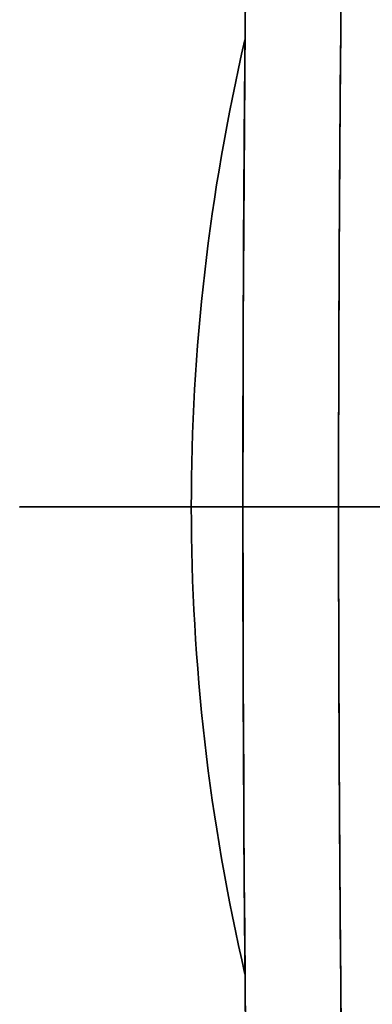
# Model space of a CAD drawing. Units: millimetres. Extents: x -70 to 70, y -60 to 62.
# Drawn here: x -70 to -66, y -5 to 5 of the extents above; entities that cross this region are included whole.
import ezdxf

# ---------------------------------------------------------------- set-up
doc = ezdxf.new("R2010")
doc.units = ezdxf.units.MM
for name, color, linetype, true_color in [('Front$33', 7, 'Continuous', 0xffffff), ('Isometric$38', 7, 'Continuous', 0xffffff), ('ORTHO$36', 7, 'Continuous', 0xffffff), ('ORTHO$37', 7, 'Continuous', 0xffffff)]:
    doc.layers.add(name, color=color, linetype=linetype, true_color=true_color)

msp = doc.modelspace()

# ---------------------------------------------------------------- linework, layer by layer
at = {"layer": 'Front$33', "color": 18, "linetype": 'Continuous', "lineweight": 35}
for centre, radius, start, end in [((432.5, 0), 500, 175.9454, 183.095478), ((-48, 0), 20, 166.91859, 193.0875)]:
    msp.add_arc(centre, radius, start, end, dxfattribs=at)
msp.add_open_spline([(-66.2484, 35.3564), (-66.9838, 24.9826), (-67.3954, 14.5858), (-67.5695, -6.2131), (-67.3321, -16.6153), (-66.7705, -27)], degree=3, knots=[0, 0, 0, 0, 0.5, 0.5, 1, 1, 1, 1], dxfattribs=at)
for points, degree in [([(-66.7705, -27), (-68.4574, 4.1945), (-66.2484, 35.3564)], 2), ([(-66.5084, -8.1255), (-66.5966, -2.709), (-66.5966, 2.709), (-66.5084, 8.1255)], 3), ([(-66.5084, 8.1255), (-66.6408, 0), (-66.5084, -8.1255)], 2)]:
    msp.add_open_spline(points, degree=degree, dxfattribs=at)
at = {"layer": 'Isometric$38', "color": 18, "linetype": 'Continuous', "lineweight": 35}
for points, degree in [([(6.5608, 13.1893, 6.6284), (-17.8536, 0.9821, 18.8356), (-42.268, -11.2251, 31.0428), (-66.6824, -23.4323, 43.25)], 3), ([(-66.6824, -23.4323, 43.25), (6.5608, 13.1893, 6.6284)], 1), ([(-66.7167, -26.3962, 40.3204), (-42.3023, -14.189, 28.1132), (-17.8879, -1.9818, 15.906), (6.5265, 10.2254, 3.6988)], 3), ([(6.5265, 10.2254, 3.6988), (-66.7167, -26.3962, 40.3204)], 1)]:
    msp.add_open_spline(points, degree=degree, dxfattribs=at)
at = {"layer": 'ORTHO$36', "color": 18, "linetype": 'Continuous', "lineweight": 35}
for p, q in [((-69.66, 0, -0.0001), (-69.66, 0, 2.0001)), ((-69.66, 0, -1.5009), (-69.66, 0)), ((-69.66, 0), (-67.66, 0)), ((-68, 0, -46), (-68, 0, -41.4)), ((-68, 0, -46), (-67.3185, 0, -46)), ((-67.3185, 0, -41.4), (-68, 0, -41.4)), ((-67.4256, 0, -2.1295), (-67.66, 0, -2.0667)), ((-67.5021, 0), (-67.66, 0)), ((-67.5, 0, -0.0004), (-66.5746, 0, 26.5)), ((-67.3597, 0, -4.0174), (-67.5, 0)), ((-66.2486, 0), (-67.5, 0)), ((-67.3185, 0, -46), (-65.6478, 0, -46)), ((-65.6478, 0, -41.4), (-67.3185, 0, -41.4)), ((-67, 0, -10), (-63.4556, 0, -10)), ((-63.4556, 0, -38), (-67, 0, -38)), ((-67, 0, -10), (-67, 0, -38)), ((-66.86, 0, -4.5), (-65.6102, 0, -4.5)), ((-66.2486, 0), (-61.2611, 0))]:
    msp.add_line(p, q, dxfattribs=at)
at = {"layer": 'ORTHO$36', "color": 8, "linetype": 'Continuous', "lineweight": 18}
for p, q in [((-67.66, 0), (-67.66, 0, -2.0667)), ((-67.3597, 0, -4.0174), (-66.1086, 0, -4.0174)), ((-67.3185, 0, -41.4), (-67.3185, 0, -46)), ((-66.1086, 0, -4.0174), (-66.2486, 0))]:
    msp.add_line(p, q, dxfattribs=at)
at = {"layer": 'ORTHO$36', "color": 18, "linetype": 'Continuous', "lineweight": 35, "extrusion": (6.12323e-17, 1, 6.12323e-17)}
msp.add_arc((66.86, -4), 0.5, 270, 358, dxfattribs=at)
at = {"layer": 'ORTHO$36', "color": 18, "linetype": 'Continuous', "lineweight": 35}
for points, degree, knots in [([(-67.66, 0, 2), (-68.0725, 0, 2), (-68.8306, 0, 2), (-69.3976, 0, 2), (-69.66, 0, 2), (-69.6601, 0, 2)], 2, [0, 0, 0, 0.259448, 0.518897, 0.778345, 1, 1, 1]), ([(-69.6601, 0), (-69.6602, 0), (-69.3983, 0), (-68.8317, 0), (-68.0732, 0), (-67.66, 0)], 2, [0, 0, 0, 0.222093, 0.481395, 0.740698, 1, 1, 1]), ([(-69.66, 0, 2), (-69.6599, 0, 2), (-69.6529, 0, 2), (-69.6191, 0, 2), (-69.5857, 0, 2), (-69.4928, 0, 2), (-69.4333, 0, 2), (-69.2908, 0, 2), (-69.2077, 0, 2), (-69.0214, 0, 2), (-68.9182, 0, 2), (-68.6958, 0, 2), (-68.5766, 0, 2), (-68.3274, 0, 2), (-68.1973, 0, 2), (-67.9314, 0, 2), (-67.7957, 0, 2), (-67.66, 0, 2)], 3, [0, 0, 0, 0, 0.09261, 0.09261, 0.222237, 0.222237, 0.351864, 0.351864, 0.481492, 0.481492, 0.611119, 0.611119, 0.740746, 0.740746, 0.870373, 0.870373, 1, 1, 1, 1]), ([(-67.66, 0), (-67.7957, 0), (-67.9314, 0), (-68.1973, 0), (-68.3274, 0), (-68.5766, 0), (-68.6958, 0), (-68.9182, 0), (-69.0214, 0), (-69.2077, 0), (-69.2908, 0), (-69.4333, 0), (-69.4928, 0), (-69.5857, 0), (-69.6191, 0), (-69.6529, 0), (-69.6599, 0), (-69.66, 0)], 3, [0, 0, 0, 0, 0.129627, 0.129627, 0.259254, 0.259254, 0.388881, 0.388881, 0.518508, 0.518508, 0.648136, 0.648136, 0.777763, 0.777763, 0.90739, 0.90739, 1, 1, 1, 1]), ([(-67.66, 0, -2.0667), (-67.7273, 0, -2.0486), (-67.8609, 0, -2.0127), (-68.0579, 0, -1.9595), (-68.1871, 0, -1.9244), (-68.2831, 0, -1.8983), (-68.315, 0, -1.8896), (-68.3784, 0, -1.8723), (-68.4097, 0, -1.8637), (-68.5023, 0, -1.8383), (-68.6227, 0, -1.8052), (-68.7366, 0, -1.7736), (-68.8197, 0, -1.7506), (-68.847, 0, -1.743), (-68.9007, 0, -1.728), (-68.9272, 0, -1.7205), (-69.0052, 0, -1.6987), (-69.1039, 0, -1.6709), (-69.2368, 0, -1.633), (-69.3152, 0, -1.6103), (-69.3609, 0, -1.597), (-69.3699, 0, -1.5944), (-69.3875, 0, -1.5892), (-69.3961, 0, -1.5867), (-69.4214, 0, -1.5793), (-69.4374, 0, -1.5745), (-69.483, 0, -1.5609), (-69.5372, 0, -1.5445), (-69.5784, 0, -1.5315), (-69.6044, 0, -1.523), (-69.6122, 0, -1.5204), (-69.6262, 0, -1.5156), (-69.6323, 0, -1.5134), (-69.6479, 0, -1.5077), (-69.6576, 0, -1.5035), (-69.66, 0, -1.5014), (-69.66, 0, -1.5009)], 3, [0, 0, 0, 0, 0.064747, 0.129494, 0.194241, 0.194241, 0.226614, 0.226614, 0.258988, 0.258988, 0.323735, 0.388482, 0.388482, 0.420855, 0.420855, 0.453228, 0.453228, 0.517975, 0.582722, 0.647469, 0.647469, 0.663656, 0.663656, 0.679843, 0.679843, 0.712216, 0.712216, 0.776963, 0.84171, 0.84171, 0.874083, 0.874083, 0.906457, 0.906457, 0.971204, 1, 1, 1, 1]), ([(-66.506, 0, 26.5174), (-66.5061, 0, 26.5173), (-66.5062, 0, 26.5173), (-66.5064, 0, 26.5169), (-66.5065, 0, 26.5163), (-66.5067, 0, 26.5155), (-66.5069, 0, 26.5144), (-66.5071, 0, 26.5131), (-66.5073, 0, 26.5115), (-66.5075, 0, 26.5097), (-66.5077, 0, 26.5076), (-66.5079, 0, 26.5053), (-66.5081, 0, 26.5028), (-66.5083, 0, 26.5009), (-66.5084, 0, 26.5)], 3, [0, 0, 0, 0, 0.081979, 0.164024, 0.246191, 0.328533, 0.411106, 0.493962, 0.577156, 0.66074, 0.744766, 0.829284, 0.914346, 1, 1, 1, 1]), ([(-66.5084, 0, 26.5), (-66.5084, 0, 26.501), (-66.5082, 0, 26.5031), (-66.5079, 0, 26.5058), (-66.5077, 0, 26.5082), (-66.5074, 0, 26.5104), (-66.5072, 0, 26.5122), (-66.507, 0, 26.5138), (-66.5068, 0, 26.5149), (-66.5067, 0, 26.5155), (-66.5067, 0, 26.5157)], 3, [0, 0, 0, 0, 0.133967, 0.266921, 0.398959, 0.530178, 0.660675, 0.790552, 0.91991, 1, 1, 1, 1]), ([(-66.5067, 0, 26.5157), (-66.5067, 0, 26.5156), (-66.5068, 0, 26.5152), (-66.5069, 0, 26.5144), (-66.5071, 0, 26.5131), (-66.5073, 0, 26.5115), (-66.5075, 0, 26.5097), (-66.5077, 0, 26.5076), (-66.508, 0, 26.5053), (-66.5082, 0, 26.5028), (-66.5084, 0, 26.5009), (-66.5084, 0, 26.5)], 3, [0, 0, 0, 0, 0.036957, 0.155393, 0.274229, 0.393545, 0.513417, 0.633924, 0.755141, 0.877142, 1, 1, 1, 1]), ([(-66.5084, 0, 26.5), (-66.5083, 0, 26.501), (-66.5081, 0, 26.5031), (-66.5079, 0, 26.5058), (-66.5076, 0, 26.5082), (-66.5074, 0, 26.5104), (-66.5072, 0, 26.5122), (-66.507, 0, 26.5138), (-66.5068, 0, 26.515), (-66.5067, 0, 26.5157), (-66.5066, 0, 26.5159)], 3, [0, 0, 0, 0, 0.129988, 0.259002, 0.387131, 0.514467, 0.641101, 0.767129, 0.892645, 1, 1, 1, 1]), ([(-66.2484, 0), (-66.174, 0), (-65.6599, 0), (-65.151, 0), (-64.3238, 0), (-63.6432, 0), (-62.7982, 0), (-62.0438, 0), (-61.2639, 0)], 2, [0, 0, 0, 0.25, 0.25, 0.5, 0.5, 0.75, 0.75, 1, 1, 1])]:
    msp.add_open_spline(points, degree=degree, knots=knots, dxfattribs=at)
for points, degree in [([(-67.66, 0, 2), (-67.66, 0, 1.3333), (-67.66, 0, 0.6667), (-67.66, 0)], 3), ([(-67.5022, 0), (-67.66, 0)], 1), ([(-67.66, 0), (-67.66, 0, 2)], 1), ([(-67.66, 0, 2), (-67.4302, 0, 2)], 1), ([(-67.66, 0), (-67.5022, 0)], 1), ([(-67.4302, 0, 2), (-67.66, 0, 2)], 1), ([(-67.5009, 0), (-67.5005, 0), (-66.2484, 0)], 2), ([(-66.5084, 0, 26.5), (-66.5747, 0, 26.5), (-66.5746, 0, 26.5)], 2), ([(-66.5746, 0, 26.5), (-66.5745, 0, 26.5), (-66.5524, 0, 26.5), (-66.5084, 0, 26.5)], 3), ([(-66.5068, 0, 26.5149), (-63.7398, 0, 39.5319)], 1), ([(-66.506, 0, 26.5174), (-65.5839, 0, 30.8555), (-64.6617, 0, 35.1937), (-63.7396, 0, 39.5319)], 3), ([(-63.7396, 0, 39.5319), (-64.6617, 0, 35.1937), (-65.5839, 0, 30.8555), (-66.506, 0, 26.5174)], 3)]:
    msp.add_open_spline(points, degree=degree, dxfattribs=at)
at = {"layer": 'ORTHO$37', "color": 18, "linetype": 'Continuous', "lineweight": 35}
for p, q in [((-69.6566, 0), (-69.6601, 0)), ((-69.6601, 0, 2), (-69.6566, 0, 2)), ((-69.66, 0, 2.0001), (-69.66, 0, -0.0001)), ((-69.66, 0), (-69.66, 0, -1.5009)), ((-69.66, 0), (-69.6566, 0)), ((-69.6566, 0, -1.5), (-69.5362, 0, -1.5)), ((-69.6566, 0), (-69.5362, 0)), ((-67.54, 0), (-69.5362, 0)), ((-68.1591, 0, -1.9026), (-68.16, 0, -1.9028)), ((-68.039, 0, -1.9027), (-68.1591, 0, -1.9026)), ((-68, 0, -41.4), (-68, 0, -46)), ((-68, 0, -46), (-67.3185, 0, -46)), ((-67.3185, 0, -41.4), (-68, 0, -41.4)), ((-66.6891, 0, -2.3268), (-67.66, 0, -2.0667)), ((-67.1591, 0, -2.1787), (-67.66, 0, -2.0445)), ((-67.54, 0, -2.0286), (-67.039, 0, -2.1628)), ((-67.54, 0, -2.0028), (-66.3284, 0, -2.3274)), ((-67.54, 0), (-66.4098, 0)), ((-66.5746, 0, 26.5), (-67.4301, 0, 2.0004)), ((-67.4256, 0, -2.1294), (-67.3597, 0, -4.0174)), ((-65.6478, 0, -46), (-67.3185, 0, -46)), ((-67.3185, 0, -41.4), (-65.6478, 0, -41.4)), ((-67, 0, -38), (-63.4556, 0, -38)), ((-63.4556, 0, -10), (-67, 0, -10)), ((-67, 0, -10), (-67, 0, -24)), ((-67, 0, -24), (-67, 0, -38)), ((-66.86, 0, -4.5), (-65.6102, 0, -4.5)), ((-66.6891, 0, -2.3268), (-66.3284, 0, -2.3274)), ((-66.66, 0, -2.3052), (-66.54, 0, -2.3054)), ((-66.4098, 0), (-66.3284, 0, -2.3274)), ((-66.4098, 0), (-66.2486, 0)), ((-61.2611, 0), (-66.2486, 0))]:
    msp.add_line(p, q, dxfattribs=at)
at = {"layer": 'ORTHO$37', "color": 8, "linetype": 'Continuous', "lineweight": 18}
for p, q in [((-69.6566, 0, -1.5), (-69.6566, 0)), ((-69.5362, 0), (-69.5362, 0, -1.5)), ((-67.66, 0, -2.0445), (-67.66, 0, -1.9967)), ((-67.54, 0, -2.0028), (-67.54, 0)), ((-67.3597, 0, -4.0174), (-66.1086, 0, -4.0174)), ((-67.3185, 0, -46), (-67.3185, 0, -41.4)), ((-67.1591, 0, -2.1306), (-67.1591, 0, -2.1787)), ((-66.66, 0, -2.3052), (-66.66, 0, -2.2673)), ((-66.2486, 0), (-66.1086, 0, -4.0174))]:
    msp.add_line(p, q, dxfattribs=at)
at = {"layer": 'ORTHO$37', "color": 18, "linetype": 'Continuous', "lineweight": 35, "extrusion": (-6.12323e-17, -1, 6.12323e-17)}
msp.add_arc((-66.86, -4), 0.5, 182, 270, dxfattribs=at)
at = {"layer": 'ORTHO$37', "color": 18, "linetype": 'Continuous', "lineweight": 35}
for points, degree, knots in [([(-67.66, 0, -2.0667), (-67.7273, 0, -2.0486), (-67.8609, 0, -2.0127), (-68.0579, 0, -1.9595), (-68.1871, 0, -1.9244), (-68.2831, 0, -1.8983), (-68.315, 0, -1.8896), (-68.3784, 0, -1.8723), (-68.4097, 0, -1.8637), (-68.5023, 0, -1.8383), (-68.6227, 0, -1.8052), (-68.7366, 0, -1.7736), (-68.8197, 0, -1.7506), (-68.847, 0, -1.743), (-68.9007, 0, -1.728), (-68.9272, 0, -1.7205), (-69.0052, 0, -1.6987), (-69.1039, 0, -1.6709), (-69.2368, 0, -1.633), (-69.3152, 0, -1.6103), (-69.3609, 0, -1.597), (-69.3699, 0, -1.5944), (-69.3875, 0, -1.5892), (-69.3961, 0, -1.5867), (-69.4214, 0, -1.5793), (-69.4374, 0, -1.5745), (-69.483, 0, -1.5609), (-69.5372, 0, -1.5445), (-69.5784, 0, -1.5315), (-69.6044, 0, -1.523), (-69.6122, 0, -1.5204), (-69.6262, 0, -1.5156), (-69.6323, 0, -1.5134), (-69.6479, 0, -1.5077), (-69.6614, 0, -1.5019), (-69.6607, 0, -1.5), (-69.6566, 0, -1.5)], 3, [0, 0, 0, 0, 0.0625, 0.125, 0.1875, 0.1875, 0.21875, 0.21875, 0.25, 0.25, 0.3125, 0.375, 0.375, 0.40625, 0.40625, 0.4375, 0.4375, 0.5, 0.5625, 0.625, 0.625, 0.640625, 0.640625, 0.65625, 0.65625, 0.6875, 0.6875, 0.75, 0.8125, 0.8125, 0.84375, 0.84375, 0.875, 0.875, 0.9375, 1, 1, 1, 1]), ([(-69.5362, 0, -1.5), (-69.5282, 0, -1.5), (-69.508, 0, -1.5033), (-69.4602, 0, -1.513), (-69.4414, 0, -1.517), (-69.4086, 0, -1.5243), (-69.3969, 0, -1.5269), (-69.3721, 0, -1.5326), (-69.359, 0, -1.5356), (-69.2905, 0, -1.5515), (-69.2255, 0, -1.567), (-69.1319, 0, -1.5899), (-69.1126, 0, -1.5947), (-69.0726, 0, -1.6045), (-69.052, 0, -1.6097), (-68.9885, 0, -1.6254), (-68.9443, 0, -1.6365), (-68.8063, 0, -1.6713), (-68.7072, 0, -1.6965), (-68.5744, 0, -1.7307), (-68.5473, 0, -1.7376), (-68.4926, 0, -1.7518), (-68.465, 0, -1.7589), (-68.3815, 0, -1.7805), (-68.2682, 0, -1.81), (-68.1512, 0, -1.8407), (-68.062, 0, -1.8641), (-68.032, 0, -1.872), (-67.9716, 0, -1.8879), (-67.9412, 0, -1.896), (-67.788, 0, -1.9365), (-67.6645, 0, -1.9694), (-67.54, 0, -2.0028)], 3, [0, 0, 0, 0, 0.125, 0.125, 0.1875, 0.1875, 0.21875, 0.21875, 0.25, 0.25, 0.375, 0.375, 0.40625, 0.40625, 0.4375, 0.4375, 0.5, 0.5, 0.625, 0.625, 0.65625, 0.65625, 0.6875, 0.6875, 0.75, 0.8125, 0.8125, 0.84375, 0.84375, 0.875, 0.875, 1, 1, 1, 1]), ([(-69.5362, 0), (-69.5284, 0), (-69.5087, 0), (-69.4464, 0), (-69.4037, 0), (-69.2968, 0), (-69.2326, 0), (-69.0849, 0), (-69.0014, 0), (-68.8181, 0), (-68.7184, 0), (-68.5061, 0), (-68.3936, 0), (-68.1598, 0), (-68.0385, 0), (-67.7915, 0), (-67.6657, 0), (-67.54, 0)], 3, [0, 0, 0, 0, 0.125, 0.125, 0.25, 0.25, 0.375, 0.375, 0.5, 0.5, 0.625, 0.625, 0.75, 0.75, 0.875, 0.875, 1, 1, 1, 1]), ([(-67.54, 0, 2), (-67.6657, 0, 2), (-67.7915, 0, 2), (-68.0385, 0, 2), (-68.1598, 0, 2), (-68.3936, 0, 2), (-68.5061, 0, 2), (-68.7184, 0, 2), (-68.8181, 0, 2), (-69.0014, 0, 2), (-69.0849, 0, 2), (-69.2326, 0, 2), (-69.2968, 0, 2), (-69.4037, 0, 2), (-69.4464, 0, 2), (-69.5087, 0, 2), (-69.5284, 0, 2), (-69.5362, 0, 2)], 3, [0, 0, 0, 0, 0.125, 0.125, 0.25, 0.25, 0.375, 0.375, 0.5, 0.5, 0.625, 0.625, 0.75, 0.75, 0.875, 0.875, 1, 1, 1, 1]), ([(-68.1598, 0, -1.903), (-68.1594, 0, -1.9035), (-68.1575, 0, -1.9043), (-68.1519, 0, -1.9064), (-68.1485, 0, -1.9076), (-68.142, 0, -1.9097), (-68.1396, 0, -1.9105), (-68.1344, 0, -1.9121), (-68.1316, 0, -1.913), (-68.1166, 0, -1.9176), (-68.1015, 0, -1.9221), (-68.0742, 0, -1.9301), (-68.0643, 0, -1.933), (-68.0433, 0, -1.939), (-68.0211, 0, -1.9454), (-67.9965, 0, -1.9523), (-67.9707, 0, -1.9596), (-67.9572, 0, -1.9633), (-67.9154, 0, -1.975), (-67.8861, 0, -1.9831), (-67.84, 0, -1.9957), (-67.8241, 0, -2.0001), (-67.792, 0, -2.0088), (-67.7758, 0, -2.0132), (-67.7268, 0, -2.0265), (-67.6936, 0, -2.0354), (-67.66, 0, -2.0445)], 3, [0, 0, 0, 0, 0.080207, 0.080207, 0.145906, 0.145906, 0.178756, 0.178756, 0.211606, 0.211606, 0.343005, 0.343005, 0.408704, 0.408704, 0.474404, 0.540103, 0.540103, 0.605803, 0.605803, 0.737202, 0.737202, 0.802901, 0.802901, 0.868601, 0.868601, 1, 1, 1, 1]), ([(-67.54, 0, -2.0286), (-67.5712, 0, -2.0202), (-67.6018, 0, -2.0121), (-67.6472, 0, -2), (-67.6622, 0, -1.9961), (-67.692, 0, -1.9882), (-67.7069, 0, -1.9843), (-67.7505, 0, -1.9729), (-67.7782, 0, -1.9657), (-67.8178, 0, -1.9556), (-67.8306, 0, -1.9523), (-67.8556, 0, -1.9459), (-67.8678, 0, -1.9428), (-67.9025, 0, -1.934), (-67.9234, 0, -1.9288), (-67.9515, 0, -1.9219), (-67.9603, 0, -1.9198), (-67.9768, 0, -1.9158), (-67.9843, 0, -1.914), (-68.0049, 0, -1.9093), (-68.0158, 0, -1.9068), (-68.0279, 0, -1.9044), (-68.0312, 0, -1.9037), (-68.0363, 0, -1.9029), (-68.038, 0, -1.9027), (-68.039, 0, -1.9027)], 3, [0, 0, 0, 0, 0.125, 0.125, 0.1875, 0.1875, 0.25, 0.25, 0.375, 0.375, 0.4375, 0.4375, 0.5, 0.5, 0.625, 0.625, 0.6875, 0.6875, 0.75, 0.75, 0.875, 0.875, 0.9375, 0.9375, 1, 1, 1, 1]), ([(-67.1591, 0, -2.1787), (-67.1279, 0, -2.187), (-67.0971, 0, -2.1952), (-67.0516, 0, -2.2073), (-67.0366, 0, -2.2113), (-67.0067, 0, -2.2191), (-66.9918, 0, -2.2231), (-66.9481, 0, -2.2345), (-66.9203, 0, -2.2417), (-66.8807, 0, -2.252), (-66.8679, 0, -2.2553), (-66.8428, 0, -2.2617), (-66.8306, 0, -2.2648), (-66.7959, 0, -2.2736), (-66.775, 0, -2.2789), (-66.7469, 0, -2.2858), (-66.7381, 0, -2.288), (-66.7217, 0, -2.2919), (-66.7141, 0, -2.2938), (-66.6937, 0, -2.2986), (-66.6829, 0, -2.301), (-66.6709, 0, -2.3035), (-66.6676, 0, -2.3041), (-66.6626, 0, -2.305), (-66.6609, 0, -2.3052), (-66.66, 0, -2.3052)], 3, [0, 0, 0, 0, 0.125, 0.125, 0.1875, 0.1875, 0.25, 0.25, 0.375, 0.375, 0.4375, 0.4375, 0.5, 0.5, 0.625, 0.625, 0.6875, 0.6875, 0.75, 0.75, 0.875, 0.875, 0.9375, 0.9375, 1, 1, 1, 1]), ([(-66.539, 0, -2.3051), (-66.539, 0, -2.3047), (-66.5408, 0, -2.3039), (-66.5468, 0, -2.3016), (-66.5502, 0, -2.3004), (-66.5566, 0, -2.2982), (-66.559, 0, -2.2975), (-66.5641, 0, -2.2958), (-66.5669, 0, -2.2949), (-66.5818, 0, -2.2903), (-66.5968, 0, -2.2857), (-66.6196, 0, -2.279), (-66.6244, 0, -2.2776), (-66.6342, 0, -2.2747), (-66.6495, 0, -2.2703), (-66.6772, 0, -2.2623), (-66.7018, 0, -2.2554), (-66.7276, 0, -2.2481), (-66.7412, 0, -2.2443), (-66.783, 0, -2.2326), (-66.8124, 0, -2.2244), (-66.8587, 0, -2.2117), (-66.8745, 0, -2.2074), (-66.9067, 0, -2.1986), (-66.923, 0, -2.1941), (-66.9721, 0, -2.1808), (-67.0053, 0, -2.1719), (-67.039, 0, -2.1628)], 3, [0, 0, 0, 0, 0.091254, 0.091254, 0.156164, 0.156164, 0.18862, 0.18862, 0.221075, 0.221075, 0.350896, 0.350896, 0.383351, 0.383351, 0.415806, 0.480716, 0.545627, 0.545627, 0.610537, 0.610537, 0.740358, 0.740358, 0.805269, 0.805269, 0.870179, 0.870179, 1, 1, 1, 1]), ([(-66.5066, 0, 26.5159), (-66.5066, 0, 26.5158), (-66.5067, 0, 26.5153), (-66.5069, 0, 26.5144), (-66.5071, 0, 26.5131), (-66.5073, 0, 26.5115), (-66.5075, 0, 26.5097), (-66.5077, 0, 26.5076), (-66.5079, 0, 26.5053), (-66.5081, 0, 26.5028), (-66.5083, 0, 26.5009), (-66.5084, 0, 26.5)], 3, [0, 0, 0, 0, 0.065608, 0.180513, 0.295814, 0.411584, 0.527897, 0.644824, 0.762438, 0.880807, 1, 1, 1, 1]), ([(-66.5067, 0, 26.5157), (-66.5067, 0, 26.5156), (-66.5068, 0, 26.5152), (-66.5069, 0, 26.5144), (-66.5071, 0, 26.5131), (-66.5073, 0, 26.5115), (-66.5075, 0, 26.5097), (-66.5077, 0, 26.5076), (-66.508, 0, 26.5053), (-66.5082, 0, 26.5028), (-66.5084, 0, 26.5009), (-66.5084, 0, 26.5)], 3, [0, 0, 0, 0, 0.036957, 0.155393, 0.274229, 0.393545, 0.513417, 0.633924, 0.755141, 0.877142, 1, 1, 1, 1]), ([(-66.5084, 0, 26.5), (-66.5084, 0, 26.501), (-66.5082, 0, 26.5031), (-66.5079, 0, 26.5058), (-66.5077, 0, 26.5082), (-66.5074, 0, 26.5104), (-66.5072, 0, 26.5122), (-66.507, 0, 26.5138), (-66.5068, 0, 26.5149), (-66.5067, 0, 26.5155), (-66.5067, 0, 26.5157)], 3, [0, 0, 0, 0, 0.133967, 0.266921, 0.398959, 0.530178, 0.660675, 0.790552, 0.91991, 1, 1, 1, 1]), ([(-66.5084, 0, 26.5), (-66.5083, 0, 26.501), (-66.5081, 0, 26.5031), (-66.5079, 0, 26.5058), (-66.5076, 0, 26.5082), (-66.5074, 0, 26.5104), (-66.5072, 0, 26.5122), (-66.507, 0, 26.5138), (-66.5068, 0, 26.5151), (-66.5066, 0, 26.5161), (-66.5064, 0, 26.5168), (-66.5062, 0, 26.5173), (-66.5061, 0, 26.5173), (-66.506, 0, 26.5174)], 3, [0, 0, 0, 0, 0.093412, 0.186125, 0.278201, 0.369707, 0.46071, 0.551276, 0.641475, 0.731376, 0.82105, 0.910568, 1, 1, 1, 1]), ([(-66.2484, 0), (-66.2475, 0, 0), (-66.2457, 0, 0), (-66.2428, 0, 0), (-66.2395, 0, 0), (-66.236, 0, 0), (-66.2323, 0, 0), (-66.2283, 0, 0), (-66.224, 0, 0), (-66.2195, 0, 0), (-66.2147, 0, 0), (-66.2097, 0, 0), (-66.2044, 0, 0), (-66.1989, 0, 0), (-66.1931, 0, 0), (-66.1871, 0, 0), (-66.1808, 0, 0), (-66.1743, 0, 0), (-66.1676, 0, 0), (-66.1606, 0, 0), (-66.1534, 0, 0), (-66.1459, 0, 0), (-66.1382, 0, 0), (-66.1302, 0, 0), (-66.1221, 0, 0), (-66.1137, 0, 0), (-66.105, 0, 0), (-66.0961, 0, 0), (-66.0871, 0, 0), (-66.0777, 0, 0), (-66.0682, 0, 0), (-66.0584, 0, 0), (-66.0484, 0, 0), (-66.0382, 0, 0), (-66.0278, 0, 0), (-66.0172, 0, 0), (-66.0063, 0, 0), (-65.9952, 0, 0), (-65.9839, 0, 0), (-65.9724, 0, 0), (-65.9607, 0, 0), (-65.9488, 0, 0), (-65.9367, 0, 0), (-65.9244, 0, 0), (-65.9118, 0, 0), (-65.8991, 0, 0), (-65.8861, 0, 0), (-65.873, 0, 0), (-65.8597, 0, 0), (-65.8461, 0, 0), (-65.8324, 0, 0), (-65.8185, 0, 0), (-65.8043, 0, 0), (-65.79, 0, 0), (-65.7755, 0, 0), (-65.7608, 0, 0), (-65.7459, 0, 0), (-65.7309, 0, 0), (-65.7156, 0, 0), (-65.7002, 0, 0), (-65.6845, 0, 0), (-65.6687, 0, 0), (-65.6527, 0, 0), (-65.6366, 0, 0), (-65.6202, 0, 0), (-65.6037, 0, 0), (-65.587, 0, 0), (-65.5701, 0, 0), (-65.5531, 0, 0), (-65.5359, 0, 0), (-65.5185, 0, 0), (-65.5009, 0, 0), (-65.4832, 0, 0), (-65.4653, 0, 0), (-65.4473, 0, 0), (-65.429, 0, 0), (-65.4107, 0, 0), (-65.3921, 0, 0), (-65.3734, 0, 0), (-65.3545, 0, 0), (-65.3355, 0, 0), (-65.3163, 0, 0), (-65.297, 0, 0), (-65.2775, 0, 0), (-65.2579, 0, 0), (-65.2381, 0, 0), (-65.2181, 0, 0), (-65.198, 0, 0), (-65.1778, 0, 0), (-65.1574, 0, 0), (-65.1368, 0, 0), (-65.1161, 0, 0), (-65.0953, 0, 0), (-65.0743, 0, 0), (-65.0532, 0, 0), (-65.032, 0, 0), (-65.0106, 0, 0), (-64.9827, 0, 0), (-64.9482, 0, 0), (-64.9067, 0, 0), (-64.8645, 0, 0), (-64.8218, 0, 0), (-64.7784, 0, 0), (-64.7345, 0, 0), (-64.6899, 0, 0), (-64.6448, 0, 0), (-64.5991, 0, 0), (-64.5528, 0, 0), (-64.5059, 0, 0), (-64.4585, 0, 0), (-64.4105, 0, 0), (-64.3778, 0, 0), (-64.3611, 0, 0), (-64.3607, 0, 0)], 3, [0, 0, 0, 0, 0.008713, 0.017416, 0.02611, 0.034795, 0.04347, 0.052137, 0.060794, 0.069443, 0.078082, 0.086712, 0.095333, 0.103945, 0.112548, 0.121141, 0.129726, 0.138301, 0.146867, 0.155425, 0.163973, 0.172511, 0.181041, 0.189562, 0.198073, 0.206575, 0.215068, 0.223551, 0.232025, 0.24049, 0.248946, 0.257392, 0.265828, 0.274256, 0.282674, 0.291082, 0.299481, 0.30787, 0.31625, 0.32462, 0.33298, 0.341331, 0.349673, 0.358004, 0.366326, 0.374638, 0.38294, 0.391232, 0.399515, 0.407787, 0.41605, 0.424303, 0.432545, 0.440778, 0.449001, 0.457214, 0.465416, 0.473609, 0.481791, 0.489964, 0.498126, 0.506278, 0.51442, 0.522552, 0.530673, 0.538784, 0.546885, 0.554976, 0.563056, 0.571127, 0.579187, 0.587236, 0.595276, 0.603305, 0.611324, 0.619332, 0.62733, 0.635318, 0.643296, 0.651263, 0.65922, 0.667167, 0.675104, 0.68303, 0.690946, 0.698852, 0.706748, 0.714634, 0.72251, 0.730375, 0.73823, 0.746076, 0.753911, 0.761736, 0.769552, 0.777357, 0.785153, 0.792939, 0.807567, 0.822214, 0.836882, 0.851571, 0.86628, 0.881011, 0.895763, 0.910537, 0.925333, 0.94015, 0.95499, 0.969852, 0.984737, 0.999643, 1, 1, 1, 1]), ([(-61.2639, 0), (-62.3155, 0), (-63.3066, 0), (-64.2875, 0), (-64.989, 0), (-65.5662, 0), (-65.8975, 0), (-66.1932, 0), (-66.2484, 0)], 2, [0, 0, 0, 0.25, 0.25, 0.5, 0.5, 0.75, 0.75, 1, 1, 1])]:
    msp.add_open_spline(points, degree=degree, knots=knots, dxfattribs=at)
for points, degree in [([(-69.6566, 0), (-69.6566, 0, 0.6667), (-69.6566, 0, 1.3333), (-69.6566, 0, 2)], 3), ([(-69.6566, 0, 2), (-69.6566, 0, 1.3333), (-69.6566, 0, 0.6667), (-69.6566, 0)], 3), ([(-69.6566, 0), (-69.6178, 0), (-69.5777, 0), (-69.5362, 0)], 3), ([(-69.5362, 0, 2), (-69.5777, 0, 2), (-69.6178, 0, 2), (-69.6566, 0, 2)], 3), ([(-69.6566, 0, 2), (-69.5362, 0, 2)], 1), ([(-67.54, 0), (-67.9214, 0), (-68.6311, 0), (-69.1876, 0), (-69.5125, 0), (-69.5362, 0)], 2), ([(-69.5362, 0), (-69.5362, 0, 0.6667), (-69.5362, 0, 1.3333), (-69.5362, 0, 2)], 3), ([(-69.5362, 0, 2), (-69.5126, 0, 2), (-69.1883, 0, 2), (-68.6321, 0, 2), (-67.9221, 0, 2), (-67.54, 0, 2)], 2), ([(-69.5362, 0, 2), (-69.5362, 0, 1.3333), (-69.5362, 0, 0.6667), (-69.5362, 0)], 3), ([(-67.54, 0), (-66.4098, 0)], 1), ([(-67.54, 0, 2), (-67.54, 0)], 1), ([(-66.3398, 0, 2), (-67.54, 0, 2)], 1), ([(-66.4098, 0), (-67.54, 0)], 1), ([(-67.54, 0, 2), (-66.3398, 0, 2)], 1), ([(-67.54, 0), (-67.54, 0, 0.6667), (-67.54, 0, 1.3333), (-67.54, 0, 2)], 3), ([(-66.5084, 0, 26.5), (-66.5524, 0, 26.5), (-66.5745, 0, 26.5), (-66.5746, 0, 26.5)], 3), ([(-66.5084, 0, 26.5), (-66.6408, 0, 26.5), (-66.5084, 0, 26.5)], 2), ([(-66.538, 0, 2), (-66.4753, 0, 2), (-66.4092, 0, 2), (-66.3398, 0, 2)], 3), ([(-63.7398, 0, 39.5319), (-66.5068, 0, 26.5149)], 1), ([(-63.7396, 0, 39.5319), (-64.6617, 0, 35.1937), (-65.5839, 0, 30.8555), (-66.506, 0, 26.5174)], 3), ([(-66.506, 0, 26.5174), (-65.5839, 0, 30.8555), (-64.6617, 0, 35.1937), (-63.7396, 0, 39.5319)], 3), ([(-66.3398, 0, 2), (-66.3631, 0, 1.3333), (-66.3865, 0, 0.6667), (-66.4098, 0)], 3), ([(-66.4098, 0), (-66.3578, 0), (-66.304, 0), (-66.2484, 0)], 3), ([(-66.4098, 0), (-66.3398, 0, 2)], 1), ([(-66.2484, 0), (-66.4098, 0)], 1)]:
    msp.add_open_spline(points, degree=degree, dxfattribs=at)

doc.saveas('drawing.dxf')
